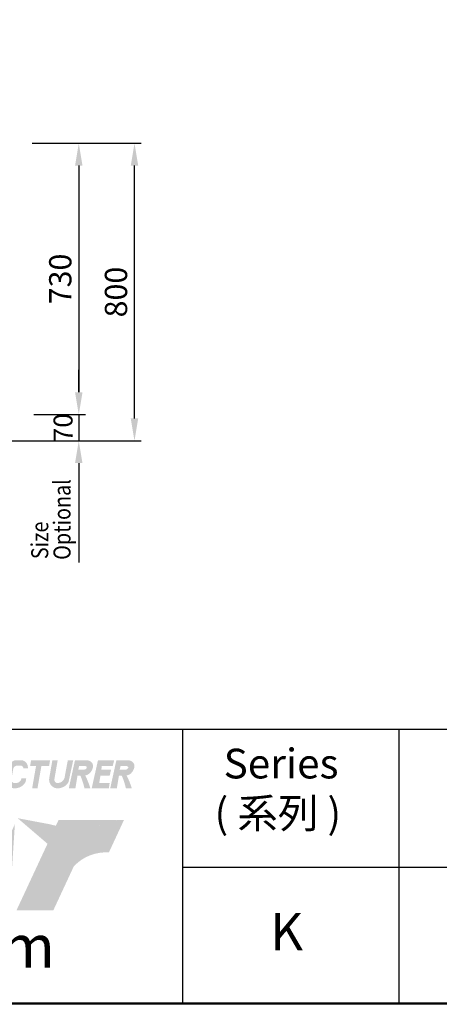
# Model space of a CAD drawing. Units: millimetres. Extents: x 95003 to 106330, y -136601 to -111944.
# Drawn here: x 96877 to 98006, y -136601 to -133953 of the extents above; entities that cross this region are included whole.
import ezdxf

# ---------------------------------------------------------------- set-up
doc = ezdxf.new("R2010")
doc.units = ezdxf.units.MM
doc.header["$LTSCALE"] = 20
doc.header["$PDSIZE"] = 10
doc.linetypes.add('CENTER2', pattern=[1.125, 0.75, -0.125, 0.125, -0.125])
doc.layers.get('0').update_dxf_attribs({"linetype": 'CONTINUOUS', "lineweight": 25})
doc.layers.get('Defpoints').update_dxf_attribs({"linetype": 'CONTINUOUS', "lineweight": 25})
doc.layers.add('C', color=1, linetype='CENTER2', lineweight=13)
doc.layers.add('DI', color=3, linetype='CONTINUOUS', lineweight=13)
doc.layers.add('COUNTER_TOP_BR50', color=7, linetype='CONTINUOUS')
doc.styles.get("Standard").update_dxf_attribs({"font": 'isocp.shx', "bigfont": 'whgtxt.shx'})
doc.styles.add('치수문자', font='romans.shx', dxfattribs={"width": 0.85, "bigfont": 'whgtxt.shx'})
doc.dimstyles.new('AM_ISO$0', dxfattribs={"dimtxt": 3.5, "dimasz": 2.5, "dimexe": 1, "dimexo": 1, "dimgap": 1.5, "dimtad": 1, "dimdec": 3, "dimdsep": 46, "dimtxsty": 'Standard', "dimcen": 0, "dimclrd": 256, "dimclre": 256, "dimclrt": 2, "dimadec": 0, "dimazin": 2, "dimtp": 0.1, "dimtm": 0.1, "dimtfac": 0.71, "dimtdec": 3, "dimtmove": 0, "dimatfit": 3, "dimfxl": 0, "dimlwd": -1, "dimlwe": -1, "dimarcsym": 0})

# ---------------------------------------------------------------- blocks, each defined once
blk = doc.blocks.new('*D1088')
at = {"layer": 'COUNTER_TOP_BR50', "color": 3, "linetype": 'Continuous'}
for p, q in [((96910.6, -134285.2), (97203.7, -134285.2)), ((97185.7, -135025.2), (97185.7, -134345.2)), ((96809.5, -135085.2), (97203.7, -135085.2))]:
    blk.add_line(p, q, dxfattribs=at)
for points in [[(97175.7, -134345.2), (97195.7, -134345.2), (97185.7, -134285.2)], [(97175.7, -135025.2), (97195.7, -135025.2), (97185.7, -135085.2)]]:
    blk.add_solid(points, dxfattribs=at)
at = {"layer": 'Defpoints', "color": 0, "linetype": 'Continuous'}
for p in [(96874.6, -134285.2), (97185.7, -134285.2), (96773.5, -135085.2)]:
    blk.add_point(p, dxfattribs=at)
at = {"layer": 'COUNTER_TOP_BR50', "color": 2, "linetype": 'Continuous', "lineweight": 13, "insert": (97143.7, -134685.2), "char_height": 60, "attachment_point": 5, "rotation": 90}
blk.add_mtext('800', dxfattribs=at)
blk = doc.blocks.new('*D1089')
at = {"layer": 'COUNTER_TOP_BR50', "color": 3, "linetype": 'Continuous'}
for p, q in [((96946.6, -134285.2), (97053.7, -134285.2)), ((97035.7, -134345.2), (97035.7, -134954.8)), ((96914.6, -135014.8), (97053.7, -135014.8))]:
    blk.add_line(p, q, dxfattribs=at)
for points in [[(97025.7, -134345.2), (97045.7, -134345.2), (97035.7, -134285.2)], [(97025.7, -134954.8), (97045.7, -134954.8), (97035.7, -135014.8)]]:
    blk.add_solid(points, dxfattribs=at)
at = {"layer": 'Defpoints', "color": 0, "linetype": 'Continuous'}
for p in [(96910.6, -134285.2), (96878.6, -135014.8), (97035.7, -135014.8)]:
    blk.add_point(p, dxfattribs=at)
at = {"layer": 'COUNTER_TOP_BR50', "color": 2, "linetype": 'Continuous', "lineweight": 13, "insert": (96993.7, -134650), "char_height": 60, "attachment_point": 5, "rotation": 90}
blk.add_mtext('730', dxfattribs=at)

msp = doc.modelspace()

# ---------------------------------------------------------------- hatches: boundary and pattern name
at = {"layer": 'C', "true_color": 0xe6e6e6}
h = msp.add_hatch(color=254, dxfattribs=at)
h.set_gradient(color1=(170, 174, 177), color2=(237, 241, 242), name='CURVED')
h.paths.add_polyline_path([(96516.8, -135944.2), (96498.7, -135944.2), (96464.2, -136019.6), (96484.3, -136019.6), (96499.3, -135986.7), (96499.3, -136019.6), (96515.5, -136019.6), (96537.1, -135984.6), (96531.2, -136019.6), (96549.4, -136019.6), (96561.9, -135944.2), (96542.5, -135944.2), (96516.8, -135985.8)])
h.paths.add_polyline_path([(96605.9, -135944.2), (96588.1, -135944.2), (96549.9, -136019.6), (96567.4, -136019.6), (96576.6, -136001.4), (96592.2, -136001.4), (96592.7, -136019.6), (96607.9, -136019.6)])
h.paths.add_polyline_path([(96591.4, -135972.1), (96591.9, -135988.6), (96583.1, -135988.6)], flags=16)
h.paths.add_polyline_path([(96638.4, -135944.2), (96622.6, -135944.2), (96609.4, -136019.6), (96627.6, -136019.6), (96633.4, -135986.3), (96646.1, -136019.6), (96670.1, -136019.6), (96690.3, -135944.2), (96670.4, -135944.2), (96657.2, -135993.5)])
h.paths.add_polyline_path([(96708.1, -135944.2), (96693.7, -135944.2), (96685.5, -135991.3, 0.435315), (96704.6, -136019.6), (96711.1, -136019.6, 0.255558), (96737.3, -136002.5), (96749.9, -135944.2), (96735.3, -135944.2), (96726.4, -135991.8, -0.318522), (96710, -136005.4), (96706.8, -136005.6, -0.435315), (96699.3, -135994.5)])
h.paths.add_polyline_path([(96794.6, -135969.6), (96768.4, -135969.6), (96769.8, -135960), (96799.1, -135960), (96806.4, -135944.2), (96759.4, -135944.2), (96742.6, -136019.6), (96760.4, -136019.6), (96766.2, -135985.4), (96787.2, -135985.4)])
h.paths.add_polyline_path([(96830.2, -135944.2), (96812.4, -135944.2), (96774.2, -136019.6), (96791.7, -136019.6), (96800.9, -136001.4), (96816.5, -136001.4), (96817, -136019.6), (96832.2, -136019.6)])
h.paths.add_polyline_path([(96815.8, -135972.1), (96816.2, -135988.6), (96807.4, -135988.6)], flags=16)
h.paths.add_polyline_path([(96869.3, -135958.4), (96878.5, -135958.4, -0.418307), (96886.5, -135966.1), (96898.9, -135966.1, 0.359275), (96884.3, -135944.2), (96863.3, -135944.2, 0.215794), (96845.6, -135963.2), (96840.7, -135991.3, 0.435315), (96859.8, -136019.6), (96866.3, -136019.6, 0.255558), (96892.5, -136002.5), (96894.2, -135993), (96881.5, -135993, -0.402692), (96865.3, -136005.4), (96862, -136005.6, -0.435315), (96854.5, -135994.5), (96859.4, -135966.6, -0.278605)])
h.paths.add_polyline_path([(96958.5, -135944.2), (96907.3, -135944.2), (96904.6, -135960), (96920.6, -135960), (96910.2, -136019.6), (96924.6, -136019.6), (96935, -135960), (96955.8, -135960)])
h.paths.add_polyline_path([(96979, -135944.2), (96964.6, -135944.2), (96956.4, -135991.3, 0.435315), (96975.5, -136019.6), (96982, -136019.6, 0.255558), (97008.2, -136002.5), (97020.8, -135944.2), (97006.2, -135944.2), (96997.3, -135991.8, -0.318522), (96980.9, -136005.4), (96977.7, -136005.6, -0.435315), (96970.2, -135994.5)])
h.paths.add_polyline_path([(97071.6, -135969.6, 0.273894), (97071.5, -135951.1, 0.226297), (97055.3, -135944.2), (97025.5, -135944.2), (97008.9, -136019.6), (97026.7, -136019.6), (97032.4, -135985.4), (97039.8, -135985.4, -0.049401), (97051, -136019.6), (97066.9, -136019.6, 0.04369), (97053.2, -135985.4, 0.264067)])
h.paths.add_polyline_path([(97034.4, -135969.6), (97036.6, -135960), (97053.6, -135960, -0.535473), (97057.2, -135964.9, -0.292519), (97048.7, -135969.6)], flags=16)
h.paths.add_polyline_path([(97122.6, -135969.6), (97096.4, -135969.6), (97097.8, -135960), (97127.1, -135960), (97131, -135944.2), (97087.4, -135944.2), (97070.6, -136019.6), (97116.7, -136019.6), (97118.9, -136005.5), (97090.7, -136005.5), (97094.1, -135985.4), (97119.1, -135985.4)])
h.paths.add_polyline_path([(97183.1, -135969.6, 0.273894), (97183, -135951.1, 0.226297), (97166.9, -135944.2), (97137, -135944.2), (97120.4, -136019.6), (97138.2, -136019.6), (97143.9, -135985.4), (97151.3, -135985.4, -0.049401), (97162.5, -136019.6), (97178.4, -136019.6, 0.04369), (97164.7, -135985.4, 0.264067)])
h.paths.add_polyline_path([(97145.9, -135969.6), (97148.2, -135960), (97165.1, -135960, -0.535473), (97168.7, -135964.9, -0.292519), (97160.2, -135969.6)], flags=16)
h = msp.add_hatch(color=254, dxfattribs=at)
h.set_gradient(color1=(170, 174, 177), color2=(237, 241, 242), name='CURVED')
h.paths.add_polyline_path([(96550.3, -136221.3, 0.241548), (96498.7, -136292, 0.303106), (96515.9, -136339.1, 0.200643), (96599.9, -136347.2, 0.093678), (96654, -136316.4), (96654, -136347.9), (96752.9, -136347.9), (96752.9, -136304), (96817.3, -136165.7, 0.41571), (96801.5, -136116.8, 0.158517), (96672.5, -136101.3, 0.176164), (96560.4, -136164.1), (96560.4, -136190.7), (96657, -136190.7), (96657, -136174.2, -0.273182), (96702, -136155, -0.205215), (96717.7, -136166.1, -0.262168), (96717.7, -136190.7), (96711.6, -136203.7, 0.116666)])
edge = h.paths.add_edge_path(flags=16)
edge.add_ellipse((96647.4, -136265.3), major_axis=(-40.4, -22.1), ratio=0.478008, start_angle=0, end_angle=360)
h.paths.add_polyline_path([(96998.4, -136026.5), (96905.6, -136026.5), (96871.2, -136100.1), (96964.1, -136100.1)], flags=17)
h.paths.add_polyline_path([(96956.6, -136116.2), (96863.7, -136116.2), (96755.7, -136347.9), (96848.6, -136347.9)], flags=17)
edge = h.paths.add_edge_path()
edge.add_line((96967.2, -136347.9), (96868, -136347.9))
edge.add_line((96981.5, -136104.5), (96868, -136347.9))
edge.add_line((97080.6, -136104.5), (97063.3, -136141.7))
edge.add_line((96981.5, -136104.5), (97080.6, -136104.5))
edge.add_line((97157.6, -136104.5), (97116.8, -136192.2))
edge.add_arc((97109, -136310.8), 118.9, 86.2647, 136.7643)
edge.add_arc((97151.3, -136226.7), 122.3, 87.031, 129.6991)
edge.add_line((97022.4, -136229.4), (96967.2, -136347.9))
edge.add_arc((97151.3, -136226.7), 122.3, 129.7455, 135.998)
edge.add_line((96956.6, -136116.2), (96848.6, -136347.9))
edge.add_line((96863.7, -136116.2), (96755.7, -136347.9))
edge.add_line((96863.7, -136116.2), (96956.6, -136116.2))
edge.add_line((96871.2, -136100.1), (96964.1, -136100.1))
edge.add_line((96998.4, -136026.5), (96964.1, -136100.1))
edge.add_line((96905.6, -136026.5), (96871.2, -136100.1))
h = msp.add_hatch(color=254, dxfattribs=at)
h.set_gradient(color1=(170, 174, 177), color2=(237, 241, 242), name='CURVED')
h.paths.add_polyline_path([(97157.6, -136104.5, 0.21697), (97063.3, -136141.7), (97080.6, -136104.5), (96981.5, -136104.5), (96868, -136347.9), (96967.2, -136347.9), (97022.4, -136229.4, -0.223983), (97116.8, -136192.2)])

# ---------------------------------------------------------------- linework, layer by layer
for p, q in [((95071, -135860.9), (102243.1, -135860.9)), ((97315.3, -135863.3), (97315.3, -136600.6)), ((97897.1, -135863.3), (97897.1, -136600.6)), ((97315.3, -136231.9), (102243.1, -136231.9))]:
    msp.add_line(p, q)
for points in [[(95066.1, -136600.6), (95066.1, -131437.3), (102243.1, -131437.3), (102243.1, -136600.6)], [(95068.9, -136597.8), (95068.9, -131440.1), (102240.3, -131440.1), (102240.3, -136597.8)]]:
    msp.add_lwpolyline(points, close=True)
at = {"layer": 'COUNTER_TOP_BR50', "color": 3, "linetype": 'Continuous'}
for p, q in [((97035.7, -134954.8), (97035.7, -134894.8)), ((96963.7, -135014.8), (96981.7, -135014.8)), ((97035.7, -135014.8), (97035.7, -135085.2)), ((97005, -135085.2), (97053.7, -135085.2)), ((97035.7, -135145.2), (97035.7, -135412.7)), ((97035.7, -135145.2), (97035.7, -135205.2)), ((97035.7, -135145.2), (97035.7, -135412.7)), ((97035.7, -135145.2), (97035.7, -135205.2))]:
    msp.add_line(p, q, dxfattribs=at)
for points in [[(97025.7, -134954.8), (97045.7, -134954.8), (97035.7, -135014.8)], [(97025.7, -135145.2), (97045.7, -135145.2), (97035.7, -135085.2)], [(97025.7, -135145.2), (97045.7, -135145.2), (97035.7, -135085.2)], [(97025.7, -135145.2), (97045.7, -135145.2), (97035.7, -135085.2)], [(97025.7, -135145.2), (97045.7, -135145.2), (97035.7, -135085.2)]]:
    msp.add_solid(points, dxfattribs=at)

# ---------------------------------------------------------------- texts
at = {"attachment_point": 1}
for s, insert, char_height, width in [('{\\fArial|b0|i0|c0|p32; Series\\P( \\fSimSun|b0|i0|c134|p2;系列\\fArial|b0|i0|c0|p32; )}', (97401.2, -135913.2), 80, 794.892), ('{\\fArial|b0|i0|c0|p32;K}', (97551.2, -136355.1), 100, 187.48)]:
    msp.add_mtext(s, dxfattribs=dict(at, insert=insert, char_height=char_height, width=width))
at = {"color": 1, "insert": (95193.5, -136387.3), "char_height": 114.4, "width": 1136.696, "attachment_point": 1}
msp.add_mtext('{\\fRockwell|b0|i0|c0|p18;www.turboairchina.com}', dxfattribs=at)
at = {"layer": 'COUNTER_TOP_BR50', "color": 2, "linetype": 'Continuous', "lineweight": 13, "insert": (97000, -135050), "char_height": 51, "attachment_point": 5, "rotation": 90}
msp.add_mtext('70', dxfattribs=at)
at = {"layer": 'DI', "style": '치수문자', "width": 0.85}
for s, p in [('Optional', (97013.5, -135405.2)), ('Size', (96953.5, -135403.4))]:
    msp.add_text(s, height=45.84, rotation=90, dxfattribs=at).set_placement(p)

# ---------------------------------------------------------------- dimensions: what is measured, and where the dimension line sits
at = {"layer": 'COUNTER_TOP_BR50', "color": 7, "linetype": 'Continuous', "lineweight": 13}
for base, p1, p2, picture, middle in [((97185.7, -134285.2), (96773.5, -135085.2), (96874.6, -134285.2), '*D1088', (97143.7, -134685.2)), ((97035.7, -135014.8), (96910.6, -134285.2), (96878.6, -135014.8), '*D1089', (96993.7, -134650))]:
    dim = msp.add_linear_dim(base=base, p1=p1, p2=p2, angle=90, dimstyle='AM_ISO$0', override={"dimscale": 12, "dimtxt": 5, "dimasz": 5, "dimexe": 1.5, "dimexo": 3, "dimgap": 1, "dimdec": 0, "dimclrd": 3, "dimclre": 3, "dimtdec": 0}, dxfattribs=at)
    dim.commit()
    dim.dimension.update_dxf_attribs({"geometry": picture, "text_midpoint": middle})

doc.saveas('drawing.dxf')
